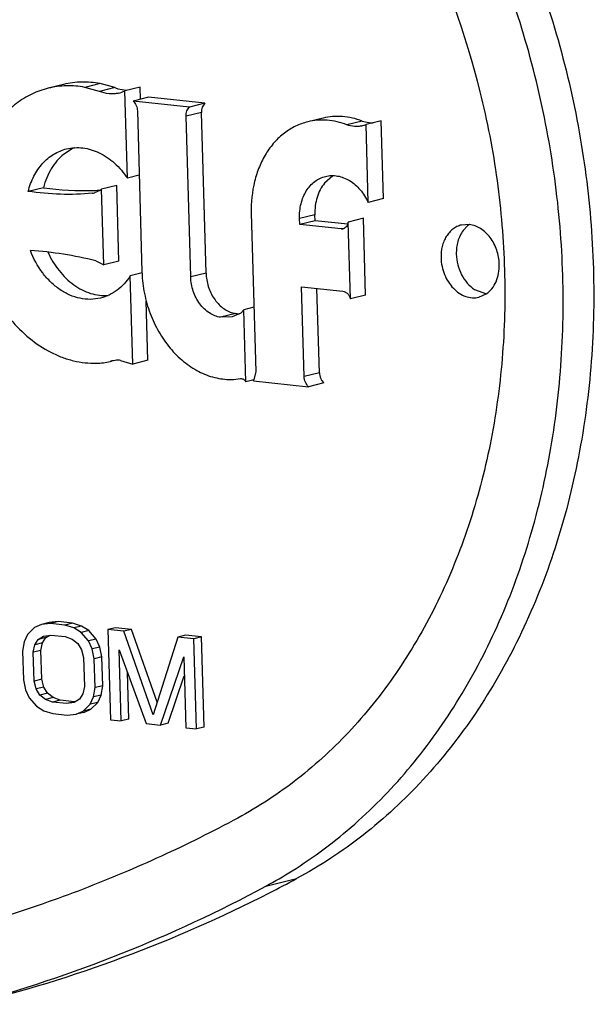
# Model space of a CAD drawing. Units: inches. Extents: x 0 to 17, y 0 to 11.
# Drawn here: x 6.2 to 6.3, y 8.1 to 8.3 of the extents above; entities that cross this region are included whole.
import ezdxf

# ---------------------------------------------------------------- set-up
doc = ezdxf.new("R2010")
doc.units = ezdxf.units.IN
doc.header["$LTSCALE"] = 0.935
doc.header["$MEASUREMENT"] = 0
doc.layers.get('0').update_dxf_attribs({"linetype": 'CONTINUOUS'})
doc.layers.add('02___PRT_ALL_AXES', color=7, linetype='CONTINUOUS')

msp = doc.modelspace()

# ---------------------------------------------------------------- linework, layer by layer
at = {"color": 7, "linetype": 'Continuous'}
for p, q in [((6.240198668500001, 8.246436214600001), (6.2385255933, 8.2460281651)), ((6.244204879700001, 8.2465252435), (6.2425318045, 8.246117194)), ((6.244135172899999, 8.245679620399999), (6.2425318045, 8.246117194)), ((6.245808248099999, 8.2460876699), (6.244204879700001, 8.2465252435)), ((6.2461232321, 8.2459706883), (6.247067177100001, 8.2458068434)), ((6.2485729562, 8.2461521), (6.246899881, 8.245744050499999)), ((6.2486113727, 8.244811420700001), (6.2485729562, 8.2461521)), ((6.247173302999999, 8.236202031), (6.246899881, 8.245744050499999)), ((6.2495005738, 8.2450282896), (6.2478274986, 8.2446202401)), ((6.255657076399999, 8.2443743525), (6.2495005738, 8.2450282896)), ((6.2539840012, 8.243966302999999), (6.2478274986, 8.2446202401)), ((6.255657076399999, 8.2443743525), (6.2539840012, 8.243966302999999)), ((6.2482694013, 8.2435421666), (6.2487732284, 8.2259593552)), ((6.254105199400001, 8.225392999), (6.2536013723, 8.242975810399999)), ((6.255778274600001, 8.225801048500001), (6.2552744475, 8.2433838599)), ((6.2685733602, 8.242758672599999), (6.266900285, 8.2423506231)), ((6.272851816, 8.2424414423), (6.273564656, 8.2422640994)), ((6.2749468711, 8.2424730939), (6.273273795900001, 8.2420650444)), ((6.2735178063, 8.2335494475), (6.273273795900001, 8.2420650444)), ((6.275190881399999, 8.233957497), (6.2749468711, 8.2424730939)), ((6.241140334600001, 8.2394087385), (6.2401993297, 8.2387912108)), ((6.2484706627, 8.2365184465), (6.247173302999999, 8.236202031)), ((6.2696509095, 8.2364445613), (6.2687388721, 8.2356496583)), ((6.2380063224, 8.235155797100001), (6.2363332473, 8.2347477477)), ((6.246022432, 8.2353993029), (6.244349356900001, 8.2349912534)), ((6.246259508200001, 8.2271256974), (6.246022432, 8.2353993029)), ((6.244150872300001, 8.234834257200001), (6.2435939432, 8.2345842143)), ((6.244586433099999, 8.2267176479), (6.244349356900001, 8.2349912534)), ((6.275190881399999, 8.233957497), (6.2735178063, 8.2335494475)), ((6.260728510800001, 8.2323542483), (6.2612234468, 8.215081721799999)), ((6.2676973582, 8.2315467344), (6.267678588200001, 8.2322017803)), ((6.266024282999999, 8.2311386849), (6.266005513, 8.2317937308)), ((6.2676973582, 8.2315467344), (6.266024282999999, 8.2311386849)), ((6.2705592068, 8.2306569901), (6.266024282999999, 8.2311386849)), ((6.2712964889, 8.2311644386), (6.2676973582, 8.2315467344)), ((6.2729945077, 8.2318073211), (6.2713214326, 8.231399271599999)), ((6.271561657, 8.223015799299999), (6.2713214326, 8.231399271599999)), ((6.273234732200001, 8.2234238488), (6.2729945077, 8.2318073211)), ((6.2437369429, 8.227150157999999), (6.244586433099999, 8.2267176479)), ((6.246259508200001, 8.2271256974), (6.244586433099999, 8.2267176479)), ((6.2488045625, 8.2258308799), (6.2474797421, 8.2255077669)), ((6.2477555674, 8.215881876000001), (6.2474797421, 8.2255077669)), ((6.2665004491, 8.2145212042), (6.2662198865, 8.2243124169)), ((6.2662198865, 8.2243124169), (6.2707548103, 8.2238307222)), ((6.2681735242, 8.2149292537), (6.2679097976, 8.2241329163)), ((6.273234732200001, 8.2234238488), (6.271561657, 8.223015799299999)), ((6.2494286426, 8.2162899255), (6.249243499099999, 8.222751154800001)), ((6.2595759202, 8.221450519400001), (6.258623353, 8.2210485494)), ((6.259906910900001, 8.221820827), (6.2595759202, 8.221450519400001)), ((6.261022544199999, 8.2220929209), (6.259906910900001, 8.221820827)), ((6.2601331391, 8.2139257999), (6.259906910900001, 8.221820827)), ((6.258623353, 8.2210485494), (6.2573634422, 8.2209924362)), ((6.245288960700001, 8.2161662082), (6.2454486825, 8.2162064575)), ((6.245400776699999, 8.2161934746), (6.245288961699999, 8.2161662038)), ((6.2464421703, 8.2162790352), (6.2477555674, 8.215881876000001)), ((6.2494286426, 8.2162899255), (6.2477555674, 8.215881876000001)), ((6.2612234468, 8.215081721799999), (6.2610091401, 8.214139244)), ((6.2610089687, 8.2141394076), (6.2601331391, 8.2139257999)), ((6.260951743400001, 8.2140450756), (6.266998308400001, 8.213402816)), ((6.2686713836, 8.2138108655), (6.266998308400001, 8.213402816)), ((6.2395911043, 8.187728440599999), (6.2386155305, 8.1876231217)), ((6.2395911043, 8.187728440599999), (6.2387545667, 8.1875244158)), ((6.2411616437, 8.1875616196), (6.2395911043, 8.187728440599999)), ((6.237005729600001, 8.187083345700001), (6.2362444862, 8.1863284312)), ((6.2377789929, 8.187419097000001), (6.237005729600001, 8.187083345700001)), ((6.2386155305, 8.1876231217), (6.2377789929, 8.187419097000001)), ((6.2387545667, 8.1875244158), (6.2377789929, 8.187419097000001)), ((6.2403251061, 8.1873575948), (6.2387545667, 8.1875244158)), ((6.2411616437, 8.1875616196), (6.2403251061, 8.1873575948)), ((6.2413126998, 8.187043750399999), (6.2403251061, 8.1873575948)), ((6.2421492374, 8.1872477752), (6.2411616437, 8.1875616196)), ((6.2421492374, 8.1872477752), (6.2413126998, 8.187043750399999)), ((6.2421099759, 8.186541178099999), (6.2413126998, 8.187043750399999)), ((6.242946513400001, 8.1867452029), (6.2421099759, 8.186541178099999)), ((6.242946513400001, 8.1867452029), (6.2421492374, 8.1872477752)), ((6.2437558004, 8.1858234683), (6.242946513400001, 8.1867452029)), ((6.2458732528, 8.1870611575), (6.245036715199999, 8.1868571327)), ((6.245036715199999, 8.1868571327), (6.2453189713, 8.1770068182)), ((6.2468035686, 8.186669459500001), (6.245036715199999, 8.1868571327)), ((6.2476401062, 8.1868734842), (6.2458732528, 8.1870611575)), ((6.2476401062, 8.1868734842), (6.2468035686, 8.186669459500001)), ((6.2500005532, 8.177554262000001), (6.2468035686, 8.186669459500001)), ((6.250431775, 8.1789139175), (6.2476401062, 8.1868734842)), ((6.2362444862, 8.1863284312), (6.2358758709, 8.1855318121)), ((6.2370597787, 8.1851971149), (6.237434399400001, 8.1857841534)), ((6.237434399400001, 8.1857841534), (6.2380113397, 8.186140757899999)), ((6.238270937, 8.185988178099999), (6.237434399400001, 8.1857841534)), ((6.2378963163, 8.1854011396), (6.238270937, 8.185988178099999)), ((6.2380113397, 8.186140757899999), (6.238790599400001, 8.186266929)), ((6.238270937, 8.185988178099999), (6.238697544, 8.1862518623)), ((6.238790599400001, 8.186266929), (6.2403611388, 8.186100108)), ((6.2403611388, 8.186100108), (6.241152409400001, 8.1858071168)), ((6.241152409400001, 8.1858071168), (6.2417533715, 8.1853253968)), ((6.2429192628, 8.1856194436), (6.2421099759, 8.186541178099999)), ((6.2437558004, 8.1858234683), (6.2429192628, 8.1856194436)), ((6.2433359217, 8.184739413500001), (6.2429192628, 8.1856194436)), ((6.2441724593, 8.184943438300001), (6.2437558004, 8.1858234683)), ((6.25269308, 8.1860438819), (6.2500005532, 8.177554262000001)), ((6.2535296176, 8.1862479066), (6.25269308, 8.1860438819)), ((6.254459933500001, 8.1858562086), (6.25269308, 8.1860438819)), ((6.2552964711, 8.186060233400001), (6.2535296176, 8.1862479066)), ((6.2552964711, 8.186060233400001), (6.254459933500001, 8.1858562086)), ((6.2547421896, 8.1760058941), (6.254459933500001, 8.1858562086)), ((6.255578727100001, 8.1762099188), (6.2552964711, 8.186060233400001)), ((6.2358758709, 8.1855318121), (6.235709584099999, 8.1845047581)), ((6.235709584099999, 8.1845047581), (6.2357996659, 8.1813610408)), ((6.2368874864, 8.1843796426), (6.2370597787, 8.1851971149)), ((6.237724023999999, 8.1845836674), (6.2368874864, 8.1843796426)), ((6.2378963163, 8.1854011396), (6.2370597787, 8.1851971149)), ((6.237724023999999, 8.1845836674), (6.2378963163, 8.1854011396)), ((6.237814105700001, 8.18143995), (6.237724023999999, 8.1845836674)), ((6.2417533715, 8.1853253968), (6.2421640249, 8.1846549473)), ((6.2421640249, 8.1846549473), (6.242384360700001, 8.1837957705)), ((6.2441724593, 8.184943438300001), (6.2433359217, 8.184739413500001)), ((6.243562262999999, 8.183670655), (6.2433359217, 8.184739413500001)), ((6.244398800599999, 8.1838746797), (6.2441724593, 8.184943438300001)), ((6.2464968736, 8.1768817027), (6.246274672, 8.1846362059)), ((6.246274672, 8.1846362059), (6.2492453152, 8.1765897662)), ((6.236977568099999, 8.1812359253), (6.2368874864, 8.1843796426)), ((6.242384360700001, 8.1837957705), (6.2424744425, 8.180652053200001)), ((6.244398800599999, 8.1838746797), (6.243562262999999, 8.183670655)), ((6.2436523448, 8.1805269377), (6.243562262999999, 8.183670655)), ((6.2444888823, 8.1807309624), (6.244398800599999, 8.1838746797)), ((6.250815854600001, 8.1764229452), (6.253342085700001, 8.1838855128)), ((6.253342085700001, 8.1838855128), (6.253564287300001, 8.1761310096)), ((6.2357996659, 8.1813610408), (6.2360260072, 8.1802922829)), ((6.237814105700001, 8.18143995), (6.236977568099999, 8.1812359253)), ((6.2380344416, 8.1805807732), (6.237814105700001, 8.18143995)), ((6.2473334112, 8.1770857274), (6.2471879392, 8.1821624826)), ((6.2516523922, 8.176626969900001), (6.2534019795, 8.181795307)), ((6.2360260072, 8.1802922829), (6.236442666, 8.1794122527)), ((6.237197903999999, 8.1803767485), (6.236977568099999, 8.1812359253)), ((6.2380344416, 8.1805807732), (6.237197903999999, 8.1803767485)), ((6.2376085574, 8.179706299600001), (6.237197903999999, 8.1803767485)), ((6.238445095, 8.1799103243), (6.2380344416, 8.1805807732)), ((6.2424744425, 8.180652053200001), (6.2423021502, 8.1798345809)), ((6.243486057899999, 8.1794998843), (6.2436523448, 8.1805269377)), ((6.2444888823, 8.1807309624), (6.2436523448, 8.1805269377)), ((6.2443225955, 8.179703909), (6.2444888823, 8.1807309624)), ((6.236442666, 8.1794122527), (6.237251952999999, 8.178490518)), ((6.238445095, 8.1799103243), (6.2376085574, 8.179706299600001)), ((6.238209519500001, 8.179224579400001), (6.2376085574, 8.179706299600001)), ((6.239046057, 8.1794286042), (6.238209519500001, 8.179224579400001)), ((6.2390007901, 8.178931588200001), (6.238209519500001, 8.179224579400001)), ((6.239046057, 8.1794286042), (6.238445095, 8.1799103243)), ((6.2398373277, 8.179135613), (6.2390007901, 8.178931588200001)), ((6.2398373277, 8.179135613), (6.239046057, 8.1794286042)), ((6.2414078671, 8.178968792000001), (6.2398373277, 8.179135613)), ((6.241927529500001, 8.179247542999999), (6.2413505892, 8.1788909383)), ((6.2423021502, 8.1798345809), (6.241927529500001, 8.179247542999999)), ((6.2431174426, 8.1787032651), (6.243486057899999, 8.1794998843)), ((6.2443225955, 8.179703909), (6.243486057899999, 8.1794998843)), ((6.2439539802, 8.1789072898), (6.2443225955, 8.179703909)), ((6.237251952999999, 8.178490518), (6.238049238099999, 8.1779879447)), ((6.240571329500001, 8.1787647672), (6.2390007901, 8.178931588200001)), ((6.2414078671, 8.178968792000001), (6.240571329500001, 8.1787647672)), ((6.2413505892, 8.1788909383), (6.240571329500001, 8.1787647672)), ((6.2423561992, 8.1779483505), (6.2431174426, 8.1787032651)), ((6.243192736799999, 8.1781523752), (6.2423561992, 8.1779483505)), ((6.2424194825, 8.1778166229), (6.243192736799999, 8.1781523752)), ((6.2439539802, 8.1789072898), (6.2431174426, 8.1787032651)), ((6.243192736799999, 8.1781523752), (6.2439539802, 8.1789072898)), ((6.238049238099999, 8.1779879447), (6.239036822799999, 8.1776741013)), ((6.239036822799999, 8.1776741013), (6.2406073622, 8.1775072803)), ((6.2406073622, 8.1775072803), (6.241582945, 8.1776125982)), ((6.241582945, 8.1776125982), (6.2423561992, 8.1779483505)), ((6.2424194825, 8.1778166229), (6.241582945, 8.1776125982)), ((6.2453189713, 8.1770068182), (6.2464968736, 8.1768817027)), ((6.2473334112, 8.1770857274), (6.2464968736, 8.1768817027)), ((6.2492453152, 8.1765897662), (6.250815854600001, 8.1764229452)), ((6.2516523922, 8.176626969900001), (6.250815854600001, 8.1764229452)), ((6.253564287300001, 8.1761310096), (6.2547421896, 8.1760058941)), ((6.255578727100001, 8.1762099188), (6.2547421896, 8.1760058941))]:
    msp.add_line(p, q, dxfattribs=at)
at = {"color": 9, "linetype": 'Continuous'}
for p, q in [((6.245808248099999, 8.2460876699), (6.244135172899999, 8.245679620399999)), ((6.2552744475, 8.2433838599), (6.2536013723, 8.242975810399999)), ((6.272851816, 8.2424414423), (6.271178740800001, 8.2420333928)), ((6.267678588200001, 8.2322017803), (6.266005513, 8.2317937308)), ((6.2707626323, 8.2307066039), (6.2705592068, 8.2306569901)), ((6.255778274600001, 8.225801048500001), (6.254105199400001, 8.225392999)), ((6.2590365174, 8.2214004857), (6.2573634422, 8.2209924362)), ((6.245448754, 8.2162061644), (6.245400549199999, 8.2161944076)), ((6.2681735242, 8.2149292537), (6.2665004491, 8.2145212042)), ((6.2623279972, 8.1588231091), (6.2656741475, 8.1596392081))]:
    msp.add_line(p, q, dxfattribs=at)
at = {"color": 7, "linetype": 'Continuous'}
for centre, radius, start, end in [((6.2472704385, 8.2495422034), 0.0037512401, 247.0586569617, 252.1924612965), ((6.2454734547, 8.2484955268), 0.003099244, 283.7618700929, 297.4032248552), ((6.2722095508, 8.2444354971), 0.0025983964, 283.7252979423, 294.1783074622), ((6.273880994, 8.2449487525), 0.0027032262, 263.2797108433, 273.3712298732), ((6.2433942053, 8.2349839749), 0.0049657291, 113.8371571613, 116.993225791), ((6.2423787821, 8.264357689099999), 0.0295274262, 261.4842484242, 272.1361779601), ((6.2431992902, 8.2362040143), 0.0016671841, 275.3062928343, 283.6929322296), ((6.242386209299999, 8.2634475434), 0.0286176484, 272.1892408141, 273.7422943321), ((6.2430986631, 8.236368493099999), 0.0018603828, 304.4430965173, 312.2430987936), ((6.2706248873, 8.231274067100001), 0.0006205626000000001, 263.924422068, 283.6476492081), ((6.2339132962, 8.1883738945), 0.040001283, 75.78369309540001, 86.19557281379998), ((6.2623681362, 8.2263489734), 0.0136004897, 181.641597718, 182.207777669), ((6.259438670800001, 8.2241403814), 0.0027692519, 254.8144358847, 261.6499245379), ((6.2595313496, 8.2247969679), 0.0034323389, 261.7109176567, 268.3428687823), ((6.2436413622, 8.222941610700001), 0.006972855799999999, 271.2870327651, 283.6675351255), ((6.2461498424, 8.2133302489), 0.0029605489, 103.0319365971, 103.7002980752), ((6.246159135599999, 8.2132855563), 0.0030061861, 89.6453043949, 103.0124184619), ((6.246160968099999, 8.213170931699999), 0.0031207983, 84.8303037291, 89.69197612770002), ((6.2584192276, 8.2214646711), 0.0072660049, 270.6589106579, 278.9047564422), ((6.259757692999999, 8.2148374391), 0.0014330374, 326.4320252607, 330.8424075092), ((6.2387435136, 8.2027027769), 0.0498161933, 298.2571807655, 302.0564389222), ((6.1906558335, 8.2919062108), 0.1511557127, 285.0647218755, 298.3047713857), ((6.192539922999999, 8.2957315134), 0.1544983183, 297.0084602186, 298.2530025355), ((6.1941937536, 8.292221498), 0.1506201143, 283.7337507751, 297.0543031006)]:
    msp.add_arc(centre, radius, start, end, dxfattribs=at)
for points, knots in [([(6.261644749299999, 8.3002591715), (6.2643117399, 8.2983206495), (6.269466632699999, 8.2939971683), (6.2764099751, 8.2864795536), (6.282575714299999, 8.277953909299999), (6.2896425054, 8.265397551900001), (6.2946538862, 8.2515951505), (6.297420784500001, 8.2372308796), (6.2983334789, 8.2263465641), (6.2981032361, 8.217330774299999), (6.297316304500001, 8.210268795900001), (6.2961502316, 8.2034355742), (6.2939861521, 8.1952259313), (6.2902598726, 8.1860106044), (6.2854878174, 8.1776733349), (6.2797545377, 8.170373247), (6.2731658378, 8.1642559033), (6.2682268093, 8.161010960499999), (6.2656741475, 8.1596392081)], [0, 0, 0, 0, 0.0606417969, 0.1233174119, 0.187780009, 0.2536940021, 0.3879002483, 0.455387376, 0.5223796034, 0.5883882374, 0.6208983259, 0.6530061171, 0.7158263656999999, 0.7766330692, 0.8353197363, 0.8919327062000001, 0.9467001969, 1, 1, 1, 1]), ([(6.265183676, 8.160482273300001), (6.2663871032, 8.1612355213), (6.2687468802, 8.1628544651), (6.2732464113, 8.166516377899999), (6.2784164569, 8.1718784834), (6.283719078300001, 8.1793436631), (6.2880808485, 8.1877536767), (6.2914263221, 8.1969547503), (6.2936995986, 8.2067819361), (6.294862225499999, 8.2170598099), (6.2948952518, 8.227604535800001), (6.2937982625, 8.238230313099999), (6.2908666997, 8.2522062448), (6.2858096675, 8.2656010752), (6.278805987, 8.2777770035), (6.2727382374, 8.286044223400001), (6.2659351748, 8.293343579), (6.2609008572, 8.297551601799999), (6.258298599, 8.2994430725)], [0, 0, 0, 0, 0.0266498857, 0.0536428898, 0.1088012734, 0.1658528661, 0.2249515284, 0.2860973304, 0.349150901, 0.4138529246, 0.4798489754, 0.5467140719, 0.6139778439, 0.7475592298999999, 0.8131197032999999, 0.8772409470999999, 0.9396122479000001, 1, 1, 1, 1]), ([(6.255629105700001, 8.2926138904), (6.2580253712, 8.290872147), (6.2626571479, 8.2869872317), (6.2688960878, 8.2802326048), (6.2744361032, 8.2725718623), (6.2807859752, 8.2612897949), (6.2852888333, 8.2488878828), (6.2877748207, 8.2359811537), (6.2885948381, 8.2262013008), (6.288387999299999, 8.2181003669), (6.2876810166, 8.2117549648), (6.2866333012, 8.2056150969), (6.284688881599999, 8.1982384745), (6.28134065, 8.189958231), (6.2770526988, 8.1824671202), (6.2719012804, 8.1759075696), (6.2659809877, 8.1704111573), (6.2615431763, 8.1674953279), (6.2592496355, 8.1662628223)], [0, 0, 0, 0, 0.0606392342, 0.1233188213, 0.1877795947, 0.253693934, 0.3879003529, 0.4553874869, 0.5223794950999999, 0.5883880096, 0.6208983358, 0.6530060663, 0.7158265044, 0.7766332273000001, 0.8353201181000001, 0.8919315181, 0.94670248, 1, 1, 1, 1]), ([(6.2385255981, 8.2460281457), (6.237901581900001, 8.2458759253), (6.2366715828, 8.2454335524), (6.2349852619, 8.244390341399999), (6.2334938702, 8.242996210700001), (6.2322365591, 8.2412916487), (6.2312435734, 8.2393224705), (6.230290213, 8.2363735453), (6.2300606924, 8.2339874511), (6.230106418099999, 8.2323916923)], [0, 0, 0, 0, 0.1114795867, 0.2248957096, 0.3418972696, 0.4636311148, 0.590650813, 0.7229274645999999, 1, 1, 1, 1]), ([(6.2425318045, 8.246117194), (6.2418657056, 8.2462432376), (6.240516351, 8.2463607804), (6.2391721352, 8.2461858597), (6.2385255981, 8.2460281457)], [0, 0, 0, 0, 0.5046241058, 1, 1, 1, 1]), ([(6.244204879700001, 8.2465252435), (6.243539046, 8.2466512369), (6.2425210915, 8.2467390253), (6.241178754400001, 8.2466377117), (6.2405216785, 8.2465150108), (6.2401986678, 8.246436218300001)], [0, 0, 0, 0, 0.5040576406, 0.7526892233, 1, 1, 1, 1]), ([(6.2462107249, 8.2454852534), (6.246043609400001, 8.245444438), (6.245699768500001, 8.245390905199999), (6.2449922714, 8.245400036), (6.244466050700001, 8.2455396347), (6.244135172899999, 8.245679620399999)], [0, 0, 0, 0, 0.2439417284, 0.4905391947, 1, 1, 1, 1]), ([(6.2478274986, 8.2446202401), (6.2479633319, 8.2444817546), (6.2481799351, 8.2441383535), (6.248263644800001, 8.2437430594), (6.2482694013, 8.2435421666)], [0, 0, 0, 0, 0.4911465765999999, 1, 1, 1, 1]), ([(6.2536013723, 8.242975810399999), (6.2535985596, 8.2430739702), (6.253610514199999, 8.2432672213), (6.253682332, 8.2435411089), (6.253805191000001, 8.2437803052), (6.253920490900001, 8.2439118306), (6.2539840012, 8.243966302999999)], [0, 0, 0, 0, 0.2691400182, 0.5270387448, 0.7706806654, 1, 1, 1, 1]), ([(6.255657076399999, 8.2443743525), (6.255593566, 8.244319880099999), (6.2554782661, 8.2441883546), (6.255355407200001, 8.2439491584), (6.255283589299999, 8.2436752708), (6.255271634700001, 8.2434820197), (6.2552744475, 8.2433838599)], [0, 0, 0, 0, 0.2293193346, 0.4729612552, 0.7308599818000001, 1, 1, 1, 1]), ([(6.272851816, 8.2424414423), (6.2725026089, 8.242575028600001), (6.2717934244, 8.2427921301), (6.2707053914, 8.242958372999999), (6.2696241365, 8.242956325), (6.268917542200001, 8.242842621900001), (6.268573372200001, 8.2427586236)], [0, 0, 0, 0, 0.2576856948, 0.5091732904, 0.7558325259, 1, 1, 1, 1]), ([(6.266900285, 8.2423506232), (6.266442841900001, 8.2422390618), (6.265541191000001, 8.2419147318), (6.2643050031, 8.2411500248), (6.2632117223, 8.240128028400001), (6.262290027300001, 8.238878482), (6.261562118400001, 8.2374349472), (6.2608632315, 8.2352732038), (6.2606949908, 8.233524044400001), (6.260728510800001, 8.2323542483)], [0, 0, 0, 0, 0.1114782053, 0.2248950571, 0.3418963852, 0.46363057, 0.5906506522999999, 0.7229261961, 1, 1, 1, 1]), ([(6.271178740800001, 8.2420333928), (6.270829376699999, 8.2421670392), (6.2701202529, 8.2423843561), (6.2690322121, 8.242550228999999), (6.2679511352, 8.242548278500001), (6.2672445264, 8.242434577000001), (6.266900285, 8.2423506232)], [0, 0, 0, 0, 0.2578005252, 0.5091661337, 0.7557929229000001, 1, 1, 1, 1]), ([(6.2728260647, 8.2419112993), (6.272693490599999, 8.2418789459), (6.272421324, 8.2418351237), (6.2718617847, 8.241833952999999), (6.27144369, 8.2419320387), (6.271178740800001, 8.2420333928)], [0, 0, 0, 0, 0.2446026715, 0.491536942, 1, 1, 1, 1]), ([(6.2363332473, 8.2347477477), (6.236480778200001, 8.2353233944), (6.2368840718, 8.2364149439), (6.2376887389, 8.2376055809), (6.2384723106, 8.2383632149), (6.2391108924, 8.2388235661), (6.239799209299999, 8.2391762511), (6.240285762999999, 8.2393361684), (6.2405321458, 8.239396296499999)], [0, 0, 0, 0, 0.2712700982, 0.5262138137, 0.6482635473, 0.7673266098, 0.8842277403000001, 1, 1, 1, 1]), ([(6.2405321458, 8.239396296499999), (6.2408203091, 8.2394666209), (6.241414926799999, 8.2395547975), (6.2423240936, 8.2395235698), (6.2432348919, 8.239330515399999), (6.2441284659, 8.238980777), (6.2449875813, 8.2384817009), (6.2460808708, 8.2376189064), (6.2467747356, 8.2367987164), (6.247173302999999, 8.236202031)], [0, 0, 0, 0, 0.113539907, 0.2285852401, 0.3464631277, 0.4681894263, 0.5943777439, 0.7253340719, 1, 1, 1, 1]), ([(6.2401993297, 8.2387912108), (6.239937400700001, 8.2385763576), (6.23944337, 8.238087565599999), (6.238826505700001, 8.2372233553), (6.2383348663, 8.2362362247), (6.2381007161, 8.2355241092), (6.2380063224, 8.235155797100001)], [0, 0, 0, 0, 0.2356743525, 0.4804803147, 0.7354969336, 1, 1, 1, 1]), ([(6.266005513, 8.2317937308), (6.2659900858, 8.232332119), (6.2660674913, 8.2331371526), (6.266389175, 8.2341319836), (6.2667242339, 8.2347962022), (6.2671482952, 8.2353712625), (6.267651517000001, 8.235841515399999), (6.2682203335, 8.236193599), (6.268635333, 8.236342736000001), (6.268845839500001, 8.236394069700001)], [0, 0, 0, 0, 0.2770952558, 0.4093786616, 0.5363652382999999, 0.6580991295, 0.7751034187000001, 0.8885283128, 1, 1, 1, 1]), ([(6.268845839500001, 8.236394069700001), (6.269058755900001, 8.236445991), (6.2695010604, 8.2365048558), (6.2701759587, 8.236451126799999), (6.2708464917, 8.2362593571), (6.2714938198, 8.2359353103), (6.272101558099999, 8.2354889603), (6.2728482523, 8.2347368941), (6.273286276599999, 8.2340437847), (6.2735178063, 8.2335494475)], [0, 0, 0, 0, 0.1113055605, 0.2246036002, 0.3415493378, 0.4633015022999999, 0.5903679702, 0.7227610834, 1, 1, 1, 1]), ([(6.2687388721, 8.2356496583), (6.2685575181, 8.2354285934), (6.2682344516, 8.2349332344), (6.2678951531, 8.234093124700001), (6.267699696599999, 8.2331688682), (6.2676692761, 8.2325267572), (6.267678588200001, 8.2322017803)], [0, 0, 0, 0, 0.2331661677, 0.4783042746, 0.7348884543, 1, 1, 1, 1]), ([(6.2433534713, 8.2345439748), (6.2421933097, 8.2344362596), (6.239842559, 8.2343635817), (6.237500567000001, 8.2345742397), (6.2363332473, 8.2347477477)], [0, 0, 0, 0, 0.4968036316, 1, 1, 1, 1]), ([(6.230106418099999, 8.2323916923), (6.230136789099999, 8.2313317914), (6.2303754499, 8.2292081851), (6.2310932774, 8.2266390948), (6.2319079052, 8.224680249), (6.232861281900001, 8.222833982300001), (6.2343001562, 8.2207413939), (6.2363804341, 8.2186535415), (6.238357951499999, 8.2173390731), (6.2400173223, 8.2166052441), (6.241270458300001, 8.2162201938), (6.2425337256, 8.21599851), (6.2433798374, 8.215960975), (6.24379798, 8.2159705141)], [0, 0, 0, 0, 0.1353137169, 0.2713200107, 0.3388968288, 0.4057660819, 0.5362432364999999, 0.6611978183, 0.7797555014, 0.8367394434000001, 0.8922867306000001, 0.9466252604000001, 1, 1, 1, 1]), ([(6.2713214326, 8.231399271599999), (6.2713113063, 8.2313112575), (6.271271760299999, 8.2311421405), (6.271154012699999, 8.2309192359), (6.2709842964, 8.2307519571), (6.270843001, 8.2306884733), (6.2707713093, 8.230671026)], [0, 0, 0, 0, 0.2745469607, 0.5321064123, 0.7713493698, 1, 1, 1, 1]), ([(6.2442362597, 8.2230903751), (6.2438760672, 8.2230025114), (6.243125113200001, 8.2229089072), (6.2419812299, 8.223025869299999), (6.2408508901, 8.2233929843), (6.2397698839, 8.223996167000001), (6.2387698918, 8.2248153309), (6.2375687017, 8.2261772217), (6.2368992451, 8.227414021), (6.2365674213, 8.2282870285)], [0, 0, 0, 0, 0.1103022798, 0.2228472122, 0.3394845643, 0.4614067148, 0.5890516995, 0.7221447625, 1, 1, 1, 1]), ([(6.2384835055, 8.228110434400001), (6.238808735, 8.2273912193), (6.2396033897, 8.2260607592), (6.2409674803, 8.2247225839), (6.2421943646, 8.223969452), (6.243140770499999, 8.2235809403), (6.2441077071, 8.2233690363), (6.244758116799999, 8.223349045), (6.2450763068, 8.2233702701)], [0, 0, 0, 0, 0.2750469672, 0.5341069553, 0.6568114817, 0.7748515224, 0.8888785588, 1, 1, 1, 1]), ([(6.2474797421, 8.2255077669), (6.2472841446, 8.2252037066), (6.2468507698, 8.2246366607), (6.246071743099999, 8.2239276276), (6.2451957312, 8.2233959857), (6.2445591723, 8.223169145), (6.2442362597, 8.2230903751)], [0, 0, 0, 0, 0.2620205291, 0.5142612219, 0.7591118071999999, 1, 1, 1, 1]), ([(6.248777742200001, 8.2258250355), (6.2488066423, 8.2250753076), (6.248988287, 8.2235748908), (6.249609517300001, 8.221405626100001), (6.250556101799999, 8.2193868623), (6.251790013200001, 8.21760275), (6.253261976699999, 8.2161273218), (6.2549145671, 8.2150237799), (6.2566804967, 8.214342482200001), (6.2579065269, 8.2141921767), (6.2585027859, 8.2141991467)], [0, 0, 0, 0, 0.1354563512, 0.2714800305, 0.4057701933, 0.5362122082999999, 0.6611877073, 0.7798458435, 0.8923440831999999, 1, 1, 1, 1]), ([(6.2573634422, 8.2209924362), (6.2571514879, 8.221023279099999), (6.2567237298, 8.2211392109), (6.2561217889, 8.221453877), (6.2555668109, 8.2218997153), (6.2549068299, 8.222656669700001), (6.2543101057, 8.223824324), (6.2541202646, 8.2248672451), (6.254105199400001, 8.225392999)], [0, 0, 0, 0, 0.1090226608, 0.223301384, 0.3434579039, 0.4692285663, 0.7322773178, 1, 1, 1, 1]), ([(6.255778274600001, 8.225801048500001), (6.2557923681, 8.225309206), (6.2559606662, 8.2243316153), (6.2564888801, 8.223222224099999), (6.2570760613, 8.2224787781), (6.257574824600001, 8.222022150599999), (6.258121357, 8.221674938200001), (6.258515464099999, 8.2215214312), (6.2587132763, 8.2214678248)], [0, 0, 0, 0, 0.2651742258, 0.5268850448, 0.6529000263, 0.7739081431999999, 0.8895492105, 1, 1, 1, 1]), ([(6.2707548103, 8.2238307222), (6.27084459, 8.2238211858), (6.2710287152, 8.2237618437), (6.271265938200001, 8.2235808726), (6.2714529585, 8.2233246502), (6.2715336566, 8.223122118200001), (6.271561657, 8.223015799299999)], [0, 0, 0, 0, 0.223584749, 0.4663948199, 0.7277297615, 1, 1, 1, 1]), ([(6.2681735242, 8.2149292537), (6.268179621900001, 8.214716454400001), (6.2682737546, 8.214299539199999), (6.2685191049, 8.2139457362), (6.2686713836, 8.2138108655)], [0, 0, 0, 0, 0.5113722736999999, 1, 1, 1, 1]), ([(6.2595439499, 8.2142862432), (6.2595983913, 8.2142947989), (6.2597151723, 8.2142897711), (6.2598810327, 8.2142194016), (6.260026664400001, 8.214094490299999), (6.260101623200001, 8.213985452100001), (6.2601331391, 8.2139257999)], [0, 0, 0, 0, 0.2254025892, 0.4650958346, 0.7240595343999999, 1, 1, 1, 1]), ([(6.266998308400001, 8.213402816), (6.2668460298, 8.213537686699999), (6.266600679400001, 8.2138914897), (6.2665065467, 8.2143084049), (6.2665004491, 8.2145212042)], [0, 0, 0, 0, 0.4886277263, 1, 1, 1, 1]), ([(6.2592496355, 8.1662628223), (6.2565093337, 8.1647902356), (6.250947981, 8.1620213348), (6.2423779818, 8.158409088700001), (6.233623615700001, 8.1553593862), (6.227676871, 8.1537055448), (6.2246835649, 8.1529755052)], [0, 0, 0, 0, 0.2513826176, 0.5016266637, 0.7510307237, 1, 1, 1, 1])]:
    msp.add_open_spline(points, degree=3, knots=knots, dxfattribs=at)
at = {"layer": '02___PRT_ALL_AXES', "color": 7, "linetype": 'Continuous'}
for p, q in [((6.2845780849, 8.231125883099999), (6.2837001894, 8.2310745301)), ((6.2843691996, 8.2309730317), (6.2838894948, 8.2304653692)), ((6.2851445013, 8.224026397200001), (6.2864491944, 8.2235438871)), ((6.2856229984, 8.2231906753), (6.2864200683, 8.223545337400001))]:
    msp.add_line(p, q, dxfattribs=at)
msp.add_arc((6.286053050900001, 8.2289384318), 0.0026410134, 124.0005299895, 129.611431868, dxfattribs=at)
for points, knots in [([(6.2837001894, 8.2310745301), (6.2835352834, 8.231034364800001), (6.2832103311, 8.230917271100001), (6.2827645695, 8.2306418238), (6.2823706679, 8.2302731826), (6.2820382619, 8.2298229575), (6.2817759138, 8.2293025874), (6.2815239089, 8.2285233539), (6.281463284400001, 8.2278927456), (6.281475368200001, 8.2274710402)], [0, 0, 0, 0, 0.1114752136, 0.224892198, 0.3419033172, 0.4636295679, 0.5906100532, 0.7229137265000001, 1, 1, 1, 1]), ([(6.2878478196, 8.2267941652), (6.2878328121, 8.2273179016), (6.2876417087, 8.2283562417), (6.2870401137, 8.2295149258), (6.286376297, 8.230260557100001), (6.2858190042, 8.2306951548), (6.285216005800001, 8.2309960141), (6.2847890228, 8.231100891), (6.2845780849, 8.231125883099999)], [0, 0, 0, 0, 0.2683082795, 0.5315708297999999, 0.6572828439, 0.7772349195999999, 0.8912260518, 1, 1, 1, 1]), ([(6.2838894948, 8.2304653692), (6.2837617263, 8.230294042899999), (6.2835352847, 8.2299157372), (6.283297955399999, 8.2292841331), (6.2831622974, 8.2285959073), (6.2831415469, 8.2281197669), (6.2831484434, 8.2278790897)], [0, 0, 0, 0, 0.2342526857, 0.4798391081, 0.7360954948999999, 1, 1, 1, 1]), ([(6.2831484434, 8.2278790897), (6.2831595276, 8.227492265), (6.2832708501, 8.2267194155), (6.2836805358, 8.225639014299999), (6.2843031135, 8.224707908600001), (6.2848508502, 8.2242184253), (6.2851445013, 8.224026397200001)], [0, 0, 0, 0, 0.2584698802, 0.5164778669, 0.7656544513, 1, 1, 1, 1]), ([(6.281475368200001, 8.2274710402), (6.2814930388, 8.226854363200001), (6.281689739299999, 8.2259274091), (6.282248137000001, 8.2248426076), (6.282791919299999, 8.2241464566), (6.283435474299999, 8.223604010299999), (6.284148031699999, 8.223244307), (6.2848933523, 8.223089827699999), (6.285389242999999, 8.2231337407), (6.2856229984, 8.2231906753)], [0, 0, 0, 0, 0.2746721921, 0.4103640115, 0.5411619054, 0.6652667629, 0.7821635673999999, 0.8928839163, 1, 1, 1, 1]), ([(6.2864200683, 8.223545337400001), (6.2866519395, 8.2237016908), (6.2870797264, 8.2241052149), (6.287539388099999, 8.2248853401), (6.287811137999999, 8.225804350299999), (6.2878573868, 8.2264602835), (6.2878478196, 8.2267941652)], [0, 0, 0, 0, 0.2274114533, 0.4697686833, 0.7283870785, 1, 1, 1, 1])]:
    msp.add_open_spline(points, degree=3, knots=knots, dxfattribs=at)

doc.saveas('drawing.dxf')
